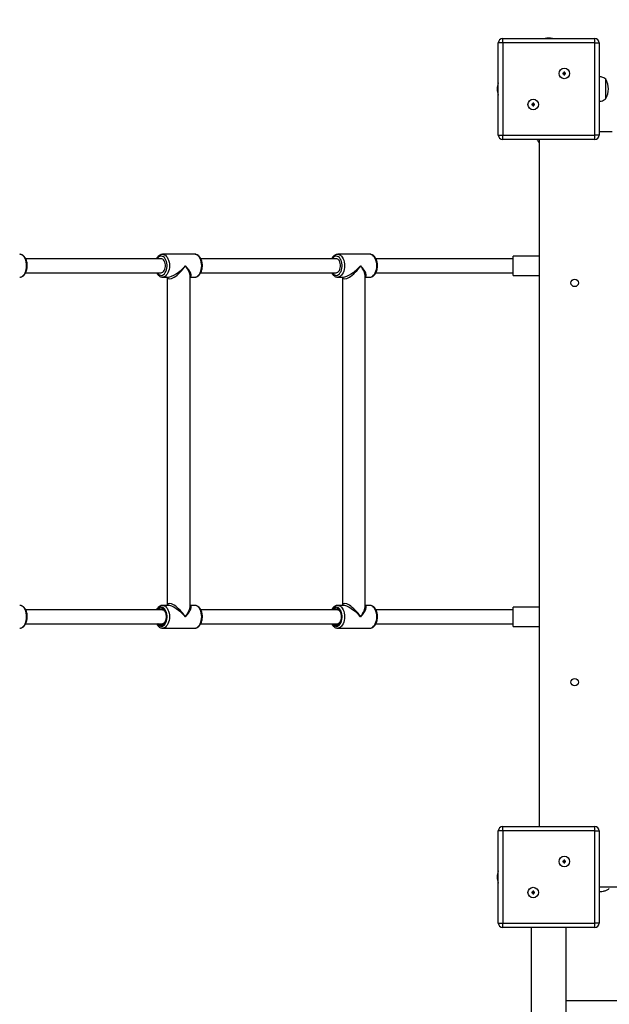
# Model space of a CAD drawing. Units: millimetres. Extents: x 9226 to 18616, y -5175 to 6235.
# Drawn here: x 14874 to 15546, y 2198 to 3320 of the extents above; entities that cross this region are included whole.
import ezdxf

# ---------------------------------------------------------------- set-up
doc = ezdxf.new("R2010")
doc.units = ezdxf.units.MM
doc.header["$PDSIZE"] = -1
doc.layers.add('TIPTAP', color=6, linetype='Continuous')
doc.layers.add('TIPTAP_DIM', color=9, linetype='Continuous')
doc.dimstyles.new('000000002E6C9198', dxfattribs={"dimscale": 100, "dimtxt": 1, "dimasz": 1, "dimexe": 1, "dimexo": 1, "dimgap": 1, "dimtad": 1, "dimdec": 0, "dimtxsty": 'Standard', "dimblk": 'OBLIQUE', "dimcen": 2.5, "dimdle": 1, "dimadec": 0, "dimazin": 0, "dimtfac": 1, "dimtdec": 0, "dimtmove": 0, "dimatfit": 3, "dimldrblk": 'OBLIQUE', "dimfxl": 1, "dimfxlon": 1, "dimarcsym": 0})

# ---------------------------------------------------------------- blocks, each defined once
blk = doc.blocks.new('_Oblique')
at = {"color": 0, "linetype": 'ByBlock', "lineweight": -2}
blk.add_line((-0.5, -0.5), (0.5, 0.5), dxfattribs=at)
blk = doc.blocks.new('*D11')
at = {"layer": 'Defpoints', "color": 0, "transparency": 16777216}
for p in [(18515.9, 6019.8), (10909.8, 791.6), (18515.9, 791.6)]:
    blk.add_point(p, dxfattribs=at)
at = {"layer": 'TIPTAP_DIM', "color": 0, "linetype": 'ByBlock', "lineweight": -2, "transparency": 16777216}
for p, q in [((10909.8, 5919.8), (10909.8, 6119.8)), ((18515.9, 5919.8), (18515.9, 6119.8)), ((10809.8, 6019.8), (18615.9, 6019.8))]:
    blk.add_line(p, q, dxfattribs=at)
at = {"layer": 'TIPTAP_DIM', "color": 0, "lineweight": -2, "transparency": 16777216, "xscale": 100, "yscale": 100, "zscale": 100, "rotation": 180}
blk.add_blockref('_Oblique', (10909.8, 6019.8), dxfattribs=at)
at = {"layer": 'TIPTAP_DIM', "color": 0, "lineweight": -2, "transparency": 16777216, "xscale": 100, "yscale": 100, "zscale": 100}
blk.add_blockref('_Oblique', (18515.9, 6019.8), dxfattribs=at)
at = {"layer": 'TIPTAP_DIM', "color": 0, "transparency": 16777216, "insert": (14712.9, 6169.8), "char_height": 100, "attachment_point": 5}
blk.add_mtext('7606', dxfattribs=at)
blk = doc.blocks.new('TKR010_top')
at = {"layer": 'TIPTAP', "linetype": 'Continuous', "lineweight": 25}
for p, q in [((0, 2996), (-5, 2996)), ((-5, 2891), (-5, 2996)), ((0, 2996), (0, 3001)), ((0, 3001), (105, 3001)), ((105, 2996), (0, 2996)), ((0, 2996), (0, 2891)), ((105, 2996), (105, 3001)), ((105, 2891), (105, 2996)), ((105, 2996), (110, 2996)), ((110, 2996), (110, 2891)), ((70.7, 2962.7), (69.7, 2962.7)), ((69.7, 2962.7), (69.7, 2961.7)), ((70, 2962.3), (69.7, 2962.7)), ((70.3, 2962.3), (70, 2962.3)), ((70, 2962.3), (70, 2961.3)), ((70.3, 2962.3), (70.7, 2962.7)), ((70.3, 2961.3), (70.3, 2962.3)), ((70.7, 2961.7), (70.7, 2962.7)), ((69.7, 2961.7), (68.7, 2961.7)), ((68.7, 2961.7), (68.7, 2960.7)), ((69, 2961.3), (68.7, 2961.7)), ((69, 2961), (68.7, 2960.7)), ((68.7, 2960.7), (69.7, 2960.7)), ((69, 2961.3), (69, 2961)), ((70, 2961.3), (69, 2961.3)), ((69, 2961), (70, 2961)), ((70, 2961.3), (69.7, 2961.7)), ((70, 2961), (69.7, 2960.7)), ((69.7, 2960.7), (69.7, 2959.7)), ((70, 2960), (69.7, 2959.7)), ((69.7, 2959.7), (70.7, 2959.7)), ((70, 2961), (70, 2960)), ((70, 2960), (70.3, 2960)), ((70.3, 2961.3), (70.7, 2961.7)), ((71.3, 2961.3), (70.3, 2961.3)), ((70.3, 2960), (70.3, 2961)), ((70.3, 2961), (70.7, 2960.7)), ((70.3, 2961), (71.3, 2961)), ((70.3, 2960), (70.7, 2959.7)), ((71.7, 2961.7), (70.7, 2961.7)), ((70.7, 2959.7), (70.7, 2960.7)), ((70.7, 2960.7), (71.7, 2960.7)), ((71.3, 2961.3), (71.7, 2961.7)), ((71.3, 2961), (71.3, 2961.3)), ((71.3, 2961), (71.7, 2960.7)), ((71.7, 2960.7), (71.7, 2961.7)), ((117.5, 2953.9), (117.5, 2954.7)), ((117.5, 2932.3), (117.5, 2953.9)), ((34.3, 2926.3), (33.3, 2926.3)), ((33.3, 2926.3), (33.3, 2925.3)), ((33.7, 2926), (33.3, 2926.3)), ((33.7, 2925.7), (33.3, 2925.3)), ((33.3, 2925.3), (34.3, 2925.3)), ((34.7, 2926), (33.7, 2926)), ((33.7, 2926), (33.7, 2925.7)), ((33.7, 2925.7), (34.7, 2925.7)), ((34.7, 2927), (34.3, 2927.3)), ((35.3, 2927.3), (34.3, 2927.3)), ((34.3, 2927.3), (34.3, 2926.3)), ((34.7, 2926), (34.3, 2926.3)), ((34.7, 2925.7), (34.3, 2925.3)), ((34.3, 2925.3), (34.3, 2924.3)), ((34.7, 2924.7), (34.3, 2924.3)), ((34.3, 2924.3), (35.3, 2924.3)), ((35, 2927), (34.7, 2927)), ((34.7, 2927), (34.7, 2926)), ((34.7, 2925.7), (34.7, 2924.7)), ((34.7, 2924.7), (35, 2924.7)), ((35, 2927), (35.3, 2927.3)), ((35, 2926), (35, 2927)), ((35, 2926), (35.3, 2926.3)), ((36, 2926), (35, 2926)), ((35, 2925.7), (35.3, 2925.3)), ((35, 2925.7), (36, 2925.7)), ((35, 2924.7), (35, 2925.7)), ((35, 2924.7), (35.3, 2924.3)), ((35.3, 2926.3), (35.3, 2927.3)), ((36.3, 2926.3), (35.3, 2926.3)), ((35.3, 2925.3), (36.3, 2925.3)), ((35.3, 2924.3), (35.3, 2925.3)), ((36, 2926), (36.3, 2926.3)), ((36, 2925.7), (36, 2926)), ((36, 2925.7), (36.3, 2925.3)), ((36.3, 2925.3), (36.3, 2926.3)), ((-5, 2891), (0, 2891)), ((0, 2891), (105, 2891)), ((0, 2886), (0, 2891)), ((105, 2886), (0, 2886)), ((41.5, 2886), (41.5, 2103)), ((110, 2891), (105, 2891)), ((105, 2886), (105, 2891)), ((124.9, 2894.5), (110, 2894.5)), ((41.3, 2882.5), (41.5, 2882.5)), ((-389.2, 2750.1), (-543.7, 2750.1)), ((-350.9, 2755.1), (-387.6, 2755.1)), ((-189.7, 2750.1), (-344.1, 2750.1)), ((-151.3, 2755.1), (-188.1, 2755.1)), ((11, 2750.1), (-144.5, 2750.1)), ((12, 2750.1), (11, 2750.1)), ((41.5, 2753.1), (12, 2753.1)), ((12, 2731.1), (12, 2753.1)), ((-550.5, 2729.1), (-550.4, 2729.1)), ((-543.7, 2734.1), (-389.2, 2734.1)), ((-387.6, 2729.1), (-381.3, 2729.1)), ((-387.5, 2729.1), (-387.6, 2729.1)), ((-382.3, 2729.1), (-382.3, 2355.1)), ((-356.3, 2354.1), (-356.3, 2730.1)), ((-356.3, 2729.1), (-350.9, 2729.1)), ((-350.9, 2729.1), (-350.8, 2729.1)), ((-344.1, 2734.1), (-189.7, 2734.1)), ((-188.1, 2729.1), (-181.7, 2729.1)), ((-187.9, 2729.1), (-188.1, 2729.1)), ((-182.7, 2729.1), (-182.7, 2355.1)), ((-156.7, 2354.1), (-156.7, 2730.1)), ((-156.7, 2729.1), (-151.3, 2729.1)), ((-151.3, 2729.1), (-151.2, 2729.1)), ((-144.5, 2734.1), (11, 2734.1)), ((11, 2734.1), (12, 2734.1)), ((12, 2731.1), (41.5, 2731.1)), ((-387.6, 2350.1), (-543.7, 2350.1)), ((-381.3, 2355.1), (-387.6, 2355.1)), ((-350.9, 2355.1), (-356.3, 2355.1)), ((-188.1, 2350.1), (-344.1, 2350.1)), ((-181.7, 2355.1), (-188.1, 2355.1)), ((-151.3, 2355.1), (-156.7, 2355.1)), ((11, 2350.1), (-144.5, 2350.1)), ((12, 2350.1), (11, 2350.1)), ((41.5, 2353.1), (12, 2353.1)), ((12, 2331.1), (12, 2353.1)), ((-543.7, 2334.1), (-387.6, 2334.1)), ((-344.1, 2334.1), (-188.1, 2334.1)), ((-144.5, 2334.1), (11, 2334.1)), ((11, 2334.1), (12, 2334.1)), ((-387.6, 2329.1), (-350.9, 2329.1)), ((-387.5, 2329.1), (-387.6, 2329.1)), ((-188.1, 2329.1), (-151.3, 2329.1)), ((-187.9, 2329.1), (-188.1, 2329.1)), ((12, 2331.1), (41.5, 2331.1)), ((0, 2098), (0, 2103)), ((0, 2103), (105, 2103)), ((105, 2098), (105, 2103)), ((0, 2098), (-5, 2098)), ((-5, 1993), (-5, 2098)), ((105, 2098), (0, 2098)), ((0, 2098), (0, 1993)), ((105, 1993), (105, 2098)), ((105, 2098), (110, 2098)), ((110, 2098), (110, 1993)), ((70, 2064.3), (69.7, 2064.7)), ((69.7, 2064.7), (69.7, 2063.7)), ((70.7, 2064.7), (69.7, 2064.7)), ((70.3, 2064.3), (70.7, 2064.7)), ((70.7, 2063.7), (70.7, 2064.7)), ((69, 2063.3), (68.7, 2063.7)), ((68.7, 2063.7), (68.7, 2062.7)), ((69.7, 2063.7), (68.7, 2063.7)), ((69, 2063), (68.7, 2062.7)), ((68.7, 2062.7), (69.7, 2062.7)), ((69, 2063.3), (69, 2063)), ((70, 2063.3), (69, 2063.3)), ((69, 2063), (70, 2063)), ((70, 2063.3), (69.7, 2063.7)), ((70, 2063), (69.7, 2062.7)), ((69.7, 2062.7), (69.7, 2061.7)), ((70, 2062), (69.7, 2061.7)), ((69.7, 2061.7), (70.7, 2061.7)), ((70, 2064.3), (70, 2063.3)), ((70.3, 2064.3), (70, 2064.3)), ((70, 2063), (70, 2062)), ((70, 2062), (70.3, 2062)), ((70.3, 2063.3), (70.3, 2064.3)), ((70.3, 2063.3), (70.7, 2063.7)), ((71.3, 2063.3), (70.3, 2063.3)), ((70.3, 2062), (70.3, 2063)), ((70.3, 2063), (70.7, 2062.7)), ((70.3, 2063), (71.3, 2063)), ((70.3, 2062), (70.7, 2061.7)), ((71.7, 2063.7), (70.7, 2063.7)), ((70.7, 2061.7), (70.7, 2062.7)), ((70.7, 2062.7), (71.7, 2062.7)), ((71.3, 2063.3), (71.7, 2063.7)), ((71.3, 2063), (71.3, 2063.3)), ((71.3, 2063), (71.7, 2062.7)), ((71.7, 2062.7), (71.7, 2063.7)), ((110, 2034.5), (893, 2034.5)), ((33.7, 2028), (33.3, 2028.3)), ((33.3, 2028.3), (33.3, 2027.3)), ((34.3, 2028.3), (33.3, 2028.3)), ((33.7, 2027.7), (33.3, 2027.3)), ((33.3, 2027.3), (34.3, 2027.3)), ((33.7, 2028), (33.7, 2027.7)), ((34.7, 2028), (33.7, 2028)), ((33.7, 2027.7), (34.7, 2027.7)), ((34.7, 2029), (34.3, 2029.3)), ((34.3, 2029.3), (34.3, 2028.3)), ((35.3, 2029.3), (34.3, 2029.3)), ((34.7, 2028), (34.3, 2028.3)), ((34.7, 2027.7), (34.3, 2027.3)), ((34.3, 2027.3), (34.3, 2026.3)), ((34.7, 2026.7), (34.3, 2026.3)), ((34.3, 2026.3), (35.3, 2026.3)), ((34.7, 2029), (34.7, 2028)), ((35, 2029), (34.7, 2029)), ((34.7, 2027.7), (34.7, 2026.7)), ((34.7, 2026.7), (35, 2026.7)), ((35, 2029), (35.3, 2029.3)), ((35, 2028), (35, 2029)), ((35, 2028), (35.3, 2028.3)), ((36, 2028), (35, 2028)), ((35, 2026.7), (35, 2027.7)), ((35, 2027.7), (35.3, 2027.3)), ((35, 2027.7), (36, 2027.7)), ((35, 2026.7), (35.3, 2026.3)), ((35.3, 2028.3), (35.3, 2029.3)), ((36.3, 2028.3), (35.3, 2028.3)), ((35.3, 2026.3), (35.3, 2027.3)), ((35.3, 2027.3), (36.3, 2027.3)), ((36, 2028), (36.3, 2028.3)), ((36, 2027.7), (36, 2028)), ((36, 2027.7), (36.3, 2027.3)), ((36.3, 2027.3), (36.3, 2028.3)), ((-5, 1993), (0, 1993)), ((0, 1988), (0, 1993)), ((0, 1993), (105, 1993)), ((105, 1988), (0, 1988)), ((32.5, 1988), (32.5, 5)), ((72.5, 5), (72.5, 1988)), ((110, 1993), (105, 1993)), ((105, 1988), (105, 1993)), ((930.5, 1904.5), (72.5, 1904.5))]:
    blk.add_line(p, q, dxfattribs=at)
at = {"layer": 'TIPTAP', "linetype": 'Continuous', "lineweight": 25, "flags": 128}
for points in [[(-550.4, 2729.1), (-549.9, 2729.2), (-548.6, 2729.5), (-547.4, 2730.2), (-546.2, 2731.2), (-545.2, 2732.5), (-544.3, 2734.1), (-543.6, 2735.9), (-543.1, 2737.9), (-542.8, 2740), (-542.7, 2742.1), (-542.8, 2744.2), (-543.1, 2746.3), (-543.6, 2748.3), (-544.3, 2750.1), (-545.2, 2751.7), (-546.2, 2753), (-547.4, 2754), (-548.6, 2754.7), (-549.9, 2755.1), (-550.5, 2755.1)], [(-393.8, 2734.1), (-393.4, 2733.5), (-392.4, 2732.4), (-391.3, 2731.6), (-390.1, 2731.2), (-388.9, 2731.1), (-387.8, 2731.4), (-386.6, 2732), (-385.6, 2732.9), (-384.7, 2734.2), (-383.9, 2735.6), (-383.3, 2737.3), (-382.9, 2739.2), (-382.6, 2741.1), (-382.6, 2743.1), (-382.9, 2745), (-383.3, 2746.9), (-383.9, 2748.6), (-384.7, 2750.1), (-385.6, 2751.3), (-386.6, 2752.2), (-387.8, 2752.8), (-388.9, 2753.1), (-390.1, 2753), (-391.3, 2752.6), (-392.4, 2751.8), (-393.4, 2750.7), (-393.8, 2750.1)], [(-389.2, 2734.1), (-388.5, 2734.2), (-387.5, 2734.7), (-386.5, 2735.5), (-385.7, 2736.6), (-385.1, 2738), (-384.7, 2739.6), (-384.5, 2741.2), (-384.5, 2743), (-384.7, 2744.7), (-385.1, 2746.2), (-385.7, 2747.6), (-386.5, 2748.7), (-387.5, 2749.5), (-388.5, 2750), (-389.2, 2750.1)], [(-387.6, 2755.1), (-387, 2755.1), (-385.7, 2754.7), (-384.5, 2754), (-383.4, 2753), (-382.3, 2751.7), (-381.5, 2750.1), (-380.8, 2748.3), (-380.2, 2746.3), (-379.9, 2744.2), (-379.8, 2742.1), (-379.9, 2740), (-380.2, 2737.9), (-380.8, 2735.9), (-381.5, 2734.1), (-382.3, 2732.5), (-383.4, 2731.2), (-384.5, 2730.2), (-385.7, 2729.5), (-387, 2729.2), (-387.5, 2729.1)], [(-350.8, 2729.1), (-350.3, 2729.2), (-349, 2729.5), (-347.8, 2730.2), (-346.6, 2731.2), (-345.6, 2732.5), (-344.7, 2734.1), (-344, 2735.9), (-343.5, 2737.9), (-343.2, 2740), (-343.1, 2742.1), (-343.2, 2744.2), (-343.5, 2746.3), (-344, 2748.3), (-344.7, 2750.1), (-345.6, 2751.7), (-346.6, 2753), (-347.8, 2754), (-349, 2754.7), (-350.3, 2755.1), (-350.9, 2755.1)], [(-194.2, 2734.1), (-193.8, 2733.5), (-192.8, 2732.4), (-191.7, 2731.6), (-190.5, 2731.2), (-189.4, 2731.1), (-188.2, 2731.4), (-187.1, 2732), (-186, 2732.9), (-185.1, 2734.2), (-184.3, 2735.6), (-183.7, 2737.3), (-183.3, 2739.2), (-183.1, 2741.1), (-183.1, 2743.1), (-183.3, 2745), (-183.7, 2746.9), (-184.3, 2748.6), (-185.1, 2750.1), (-186, 2751.3), (-187.1, 2752.2), (-188.2, 2752.8), (-189.4, 2753.1), (-190.5, 2753), (-191.7, 2752.6), (-192.8, 2751.8), (-193.8, 2750.7), (-194.2, 2750.1)], [(-189.7, 2734.1), (-188.9, 2734.2), (-187.9, 2734.7), (-187, 2735.5), (-186.2, 2736.6), (-185.5, 2738), (-185.1, 2739.6), (-184.9, 2741.2), (-184.9, 2743), (-185.1, 2744.7), (-185.5, 2746.2), (-186.2, 2747.6), (-187, 2748.7), (-187.9, 2749.5), (-188.9, 2750), (-189.7, 2750.1)], [(-188, 2755.1), (-187.4, 2755.1), (-186.1, 2754.7), (-184.9, 2754), (-183.8, 2753), (-182.8, 2751.7), (-181.9, 2750.1), (-181.2, 2748.3), (-180.7, 2746.3), (-180.3, 2744.2), (-180.2, 2742.1), (-180.3, 2740), (-180.7, 2737.9), (-181.2, 2735.9), (-181.9, 2734.1), (-182.8, 2732.5), (-183.8, 2731.2), (-184.9, 2730.2), (-186.1, 2729.5), (-187.4, 2729.2), (-187.9, 2729.1)], [(-151.2, 2729.1), (-150.7, 2729.2), (-149.4, 2729.5), (-148.2, 2730.2), (-147.1, 2731.2), (-146, 2732.5), (-145.2, 2734.1), (-144.5, 2735.9), (-143.9, 2737.9), (-143.6, 2740), (-143.5, 2742.1), (-143.6, 2744.2), (-143.9, 2746.3), (-144.5, 2748.3), (-145.2, 2750.1), (-146, 2751.7), (-147.1, 2753), (-148.2, 2754), (-149.4, 2754.7), (-150.7, 2755.1), (-151.3, 2755.1)], [(-550.5, 2329.1), (-549.9, 2329.2), (-548.6, 2329.5), (-547.4, 2330.2), (-546.2, 2331.2), (-545.2, 2332.5), (-544.3, 2334.1), (-543.6, 2335.9), (-543.1, 2337.9), (-542.8, 2340), (-542.7, 2342.1), (-542.8, 2344.2), (-543.1, 2346.3), (-543.6, 2348.3), (-544.3, 2350.1), (-545.2, 2351.7), (-546.2, 2353), (-547.4, 2354), (-548.6, 2354.7), (-549.9, 2355.1), (-550.5, 2355.1)], [(-393.8, 2334.1), (-393.4, 2333.5), (-392.4, 2332.4), (-391.3, 2331.6), (-390.1, 2331.2), (-388.9, 2331.1), (-387.8, 2331.4), (-386.6, 2332), (-385.6, 2332.9), (-384.7, 2334.2), (-383.9, 2335.6), (-383.3, 2337.3), (-382.9, 2339.2), (-382.6, 2341.1), (-382.6, 2343.1), (-382.9, 2345), (-383.3, 2346.9), (-383.9, 2348.6), (-384.7, 2350.1), (-385.6, 2351.3), (-386.6, 2352.2), (-387.8, 2352.8), (-388.9, 2353.1), (-390.1, 2353), (-391.3, 2352.6), (-392.4, 2351.8), (-393.4, 2350.7), (-393.8, 2350.1)], [(-392.9, 2350.1), (-392.7, 2350.3), (-391.7, 2351.2), (-390.7, 2351.8), (-389.5, 2352.1), (-388.4, 2352), (-387.3, 2351.6), (-386.2, 2350.8), (-385.3, 2349.7), (-384.5, 2348.3), (-383.9, 2346.7), (-383.5, 2344.9), (-383.2, 2343.1), (-383.2, 2341.2), (-383.5, 2339.3), (-383.9, 2337.5), (-384.5, 2335.9), (-385.3, 2334.6), (-386.2, 2333.4), (-387.3, 2332.7), (-388.4, 2332.2), (-389.5, 2332.1), (-390.7, 2332.4), (-391.7, 2333), (-392.7, 2334), (-392.9, 2334.1)], [(-387.6, 2355.1), (-387, 2355.1), (-385.7, 2354.7), (-384.5, 2354), (-383.4, 2353), (-382.3, 2351.7), (-381.5, 2350.1), (-380.8, 2348.3), (-380.2, 2346.3), (-379.9, 2344.2), (-379.8, 2342.1), (-379.9, 2340), (-380.2, 2337.9), (-380.8, 2335.9), (-381.5, 2334.1), (-382.3, 2332.5), (-383.4, 2331.2), (-384.5, 2330.2), (-385.7, 2329.5), (-387, 2329.2), (-387.5, 2329.1)], [(-350.9, 2329.1), (-350.3, 2329.2), (-349, 2329.5), (-347.8, 2330.2), (-346.6, 2331.2), (-345.6, 2332.5), (-344.7, 2334.1), (-344, 2335.9), (-343.5, 2337.9), (-343.2, 2340), (-343.1, 2342.1), (-343.2, 2344.2), (-343.5, 2346.3), (-344, 2348.3), (-344.7, 2350.1), (-345.6, 2351.7), (-346.6, 2353), (-347.8, 2354), (-349, 2354.7), (-350.3, 2355.1), (-350.9, 2355.1)], [(-194.2, 2334.1), (-193.8, 2333.5), (-192.8, 2332.4), (-191.7, 2331.6), (-190.5, 2331.2), (-189.4, 2331.1), (-188.2, 2331.4), (-187.1, 2332), (-186, 2332.9), (-185.1, 2334.2), (-184.3, 2335.6), (-183.7, 2337.3), (-183.3, 2339.2), (-183.1, 2341.1), (-183.1, 2343.1), (-183.3, 2345), (-183.7, 2346.9), (-184.3, 2348.6), (-185.1, 2350.1), (-186, 2351.3), (-187.1, 2352.2), (-188.2, 2352.8), (-189.4, 2353.1), (-190.5, 2353), (-191.7, 2352.6), (-192.8, 2351.8), (-193.8, 2350.7), (-194.2, 2350.1)], [(-193.3, 2350.1), (-193.2, 2350.3), (-192.2, 2351.2), (-191.1, 2351.8), (-189.9, 2352.1), (-188.8, 2352), (-187.7, 2351.6), (-186.6, 2350.8), (-185.7, 2349.7), (-184.9, 2348.3), (-184.3, 2346.7), (-183.9, 2344.9), (-183.7, 2343.1), (-183.7, 2341.2), (-183.9, 2339.3), (-184.3, 2337.5), (-184.9, 2335.9), (-185.7, 2334.6), (-186.6, 2333.4), (-187.7, 2332.7), (-188.8, 2332.2), (-189.9, 2332.1), (-191.1, 2332.4), (-192.2, 2333), (-193.2, 2334), (-193.3, 2334.1)], [(-188, 2355.1), (-187.4, 2355.1), (-186.1, 2354.7), (-184.9, 2354), (-183.8, 2353), (-182.8, 2351.7), (-181.9, 2350.1), (-181.2, 2348.3), (-180.7, 2346.3), (-180.3, 2344.2), (-180.2, 2342.1), (-180.3, 2340), (-180.7, 2337.9), (-181.2, 2335.9), (-181.9, 2334.1), (-182.8, 2332.5), (-183.8, 2331.2), (-184.9, 2330.2), (-186.1, 2329.5), (-187.4, 2329.2), (-187.9, 2329.1)], [(-151.3, 2329.1), (-150.7, 2329.2), (-149.4, 2329.5), (-148.2, 2330.2), (-147.1, 2331.2), (-146, 2332.5), (-145.2, 2334.1), (-144.5, 2335.9), (-143.9, 2337.9), (-143.6, 2340), (-143.5, 2342.1), (-143.6, 2344.2), (-143.9, 2346.3), (-144.5, 2348.3), (-145.2, 2350.1), (-146, 2351.7), (-147.1, 2353), (-148.2, 2354), (-149.4, 2354.7), (-150.7, 2355.1), (-151.3, 2355.1)]]:
    blk.add_lwpolyline(points, dxfattribs=at)
at = {"layer": 'TIPTAP', "linetype": 'Continuous', "lineweight": 25}
for centre, radius in [((70.2, 2961.2), 6), ((34.8, 2925.8), 6), ((82, 2722.5), 4.25), ((82, 2267.5), 4.25), ((70.2, 2063.2), 6), ((34.8, 2027.8), 6)]:
    blk.add_circle(centre, radius, dxfattribs=at)
for centre, radius, start, end in [((0, 2996), 5, 90, 180), ((52.5, 2984.6), 16.9, 76.0281, 103.9719), ((105, 2996), 5, 0, 90), ((98.8, 2943.5), 21.7, 329.4898, 30.5102), ((10.4, 2943.5), 16.9, 155.6776, 204.3224), ((0, 2891), 5, 180, 270), ((105, 2891), 5, 270, 0), ((0, 2098), 5, 90, 180), ((105, 2098), 5, 0, 90), ((10.4, 2045.5), 16.9, 155.6776, 204.3224), ((0, 1993), 5, 180, 270), ((105, 1993), 5, 270, 0)]:
    blk.add_arc(centre, radius, start, end, dxfattribs=at)
for centre, major_axis, ratio, start_param, end_param in [((11, 2742.1), (0, 8), 0.334863, 5.900636, 6.283185), ((-369.3, 2742.1), (12.1, 14.5), 0.330623, 2.889003, 4.982114), ((-369.3, 2742.1), (13.8, 12.3), 0.296242, 3.46227, 5.033067), ((-369.3, 2742.1), (13.8, -12.3), 0.296242, 6.11073, 7.533304), ((-369.3, 2742.1), (-12.1, 14.5), 0.330623, 3.518121, 4.442664), ((-169.7, 2742.1), (12.1, 14.5), 0.330623, 2.889003, 4.982114), ((-169.7, 2742.1), (13.8, 12.3), 0.296242, 3.46227, 5.033067), ((-169.7, 2742.1), (13.8, -12.3), 0.296242, 6.11073, 7.533304), ((-169.7, 2742.1), (-12.1, 14.5), 0.330623, 3.518121, 4.442664), ((-369.3, 2742.1), (-12.1, 14.5), 0.330623, 3.502265, 3.518121), ((-169.7, 2742.1), (-12.1, 14.5), 0.330623, 3.502265, 3.518121), ((11, 2742.1), (0, 8), 0.334863, 3.141593, 3.524142), ((-369.3, 2342.1), (-12.1, 14.5), 0.330623, 4.442664, 6.535775), ((-169.7, 2342.1), (-12.1, 14.5), 0.330623, 4.442664, 6.535775), ((-369.3, 2342.1), (13.8, -12.3), 0.296242, 1.250119, 2.820915), ((-369.3, 2342.1), (13.8, 12.3), 0.296242, 5.033067, 6.455641), ((-369.3, 2342.1), (12.1, 14.5), 0.330623, 4.982114, 5.906656), ((-369.3, 2342.1), (12.1, 14.5), 0.330623, 5.906656, 5.922911), ((-169.7, 2342.1), (13.8, -12.3), 0.296242, 1.250119, 2.820915), ((-169.7, 2342.1), (13.8, 12.3), 0.296242, 5.033067, 6.455641), ((-169.7, 2342.1), (12.1, 14.5), 0.330623, 4.982114, 5.906656), ((-169.7, 2342.1), (12.1, 14.5), 0.330623, 5.906656, 5.922911), ((11, 2342.1), (0, 8), 0.334863, 5.900636, 6.283185), ((11, 2342.1), (0, 8), 0.334863, 3.141593, 3.524142)]:
    blk.add_ellipse(centre, major_axis=major_axis, ratio=ratio, start_param=start_param, end_param=end_param, dxfattribs=at)
for points, knots in [([(117.5, 2954.7), (116.8, 2955.2), (115.5, 2956.2), (113.2, 2957.1), (111.4, 2957.4), (110.3, 2957.5), (110, 2957.5)], [0, 0, 0, 0, 0.324511, 0.609259, 0.880516, 1, 1, 1, 1]), ([(110, 2929.6), (110.8, 2929.6), (112.5, 2929.7), (115.1, 2930.5), (116.7, 2931.7), (117.5, 2932.3)], [0, 0, 0, 0, 0.293137, 0.622429, 1, 1, 1, 1]), ([(39.3, 2886), (39.4, 2885.7), (39.8, 2884.4), (40.6, 2883.3), (41.3, 2882.5)], [0, 0, 0, 0, 0.240532, 1, 1, 1, 1]), ([(-550.3, 2729.1), (-550.1, 2729.2), (-549.3, 2729.2), (-548.1, 2729.6), (-546.9, 2730.2), (-545.7, 2731.2), (-544.7, 2732.4), (-543.7, 2733.9), (-543, 2735.6), (-542.4, 2737.4), (-542, 2739.4), (-541.9, 2741.4), (-541.9, 2743.4), (-542.1, 2745.4), (-542.6, 2747.4), (-543.2, 2749.2), (-544, 2750.8), (-545, 2752.3), (-546.2, 2753.5), (-547.5, 2754.4), (-548.9, 2754.9), (-549.9, 2755.1), (-550.5, 2755.1), (-550.5, 2755.1)], [0, 0, 0, 0, 0.030314, 0.076646, 0.123334, 0.171302, 0.220892, 0.2718, 0.323388, 0.375074, 0.426647, 0.478109, 0.52954, 0.581042, 0.632703, 0.68464, 0.736947, 0.789624, 0.842316, 0.894219, 0.94443, 0.992635, 1, 1, 1, 1]), ([(-387.6, 2755.1), (-388, 2755.1), (-388.9, 2755), (-390.2, 2754.6), (-391.4, 2753.9), (-392.6, 2752.9), (-393.6, 2751.7), (-394.2, 2750.7), (-394.5, 2750.1), (-394.5, 2750.1)], [0, 0, 0, 0, 0.148383, 0.310579, 0.474434, 0.643009, 0.817251, 0.995894, 1, 1, 1, 1]), ([(-350.8, 2729.1), (-350.5, 2729.2), (-349.7, 2729.2), (-348.5, 2729.6), (-347.3, 2730.2), (-346.1, 2731.2), (-345.1, 2732.4), (-344.2, 2733.9), (-343.4, 2735.6), (-342.8, 2737.4), (-342.5, 2739.4), (-342.3, 2741.4), (-342.3, 2743.4), (-342.5, 2745.4), (-343, 2747.4), (-343.6, 2749.2), (-344.4, 2750.8), (-345.4, 2752.3), (-346.6, 2753.5), (-347.9, 2754.4), (-349.3, 2754.9), (-350.3, 2755.1), (-350.9, 2755.1), (-351, 2755.1)], [0, 0, 0, 0, 0.0303144, 0.0766458, 0.1233338, 0.1713019, 0.2208924, 0.2717996, 0.3233876, 0.3750744, 0.4266469, 0.4781091, 0.5295399, 0.5810424, 0.632703, 0.6846404, 0.7369474, 0.7896239, 0.8423157, 0.8942189, 0.9444301, 0.992635, 1, 1, 1, 1]), ([(-188, 2755.1), (-188.4, 2755.1), (-189.3, 2755), (-190.6, 2754.6), (-191.8, 2753.9), (-193, 2752.9), (-194, 2751.7), (-194.7, 2750.7), (-194.9, 2750.1), (-194.9, 2750.1)], [0, 0, 0, 0, 0.148383, 0.310579, 0.474434, 0.643009, 0.817251, 0.995894, 1, 1, 1, 1]), ([(-151.2, 2729.1), (-150.9, 2729.2), (-150.1, 2729.2), (-148.9, 2729.6), (-147.7, 2730.2), (-146.5, 2731.2), (-145.5, 2732.4), (-144.6, 2733.9), (-143.8, 2735.6), (-143.2, 2737.4), (-142.9, 2739.4), (-142.7, 2741.4), (-142.7, 2743.4), (-143, 2745.4), (-143.4, 2747.4), (-144, 2749.2), (-144.8, 2750.8), (-145.8, 2752.3), (-147, 2753.5), (-148.3, 2754.4), (-149.7, 2754.9), (-150.8, 2755.1), (-151.3, 2755.1), (-151.4, 2755.1)], [0, 0, 0, 0, 0.030314, 0.076646, 0.123334, 0.171302, 0.220892, 0.2718, 0.323388, 0.375074, 0.426647, 0.478109, 0.52954, 0.581042, 0.632703, 0.68464, 0.736947, 0.789624, 0.842316, 0.894219, 0.94443, 0.992635, 1, 1, 1, 1]), ([(-394.5, 2734.1), (-394.4, 2733.9), (-394, 2733.2), (-393.3, 2732.1), (-392.1, 2730.9), (-390.8, 2729.9), (-389.4, 2729.3), (-388.3, 2729.1), (-387.6, 2729.1), (-387.5, 2729.1)], [0, 0, 0, 0, 0.0550477, 0.2366975, 0.418625, 0.5981705, 0.7721557, 0.9391799, 1, 1, 1, 1]), ([(-194.9, 2734.1), (-194.8, 2733.9), (-194.5, 2733.2), (-193.7, 2732.1), (-192.5, 2730.9), (-191.2, 2729.9), (-189.8, 2729.3), (-188.7, 2729.1), (-188, 2729.1), (-187.9, 2729.1)], [0, 0, 0, 0, 0.055048, 0.236697, 0.418625, 0.598171, 0.772156, 0.93918, 1, 1, 1, 1]), ([(-550.3, 2329.1), (-550.1, 2329.2), (-549.3, 2329.2), (-548.1, 2329.6), (-546.9, 2330.2), (-545.7, 2331.2), (-544.7, 2332.4), (-543.7, 2333.9), (-543, 2335.6), (-542.4, 2337.4), (-542, 2339.4), (-541.9, 2341.4), (-541.9, 2343.4), (-542.1, 2345.4), (-542.6, 2347.4), (-543.2, 2349.2), (-544, 2350.8), (-545, 2352.3), (-546.2, 2353.5), (-547.5, 2354.4), (-548.9, 2354.9), (-549.9, 2355.1), (-550.5, 2355.1), (-550.5, 2355.1)], [0, 0, 0, 0, 0.030314, 0.076646, 0.123334, 0.171302, 0.220892, 0.2718, 0.323388, 0.375074, 0.426647, 0.478109, 0.52954, 0.581042, 0.632703, 0.68464, 0.736947, 0.789624, 0.842316, 0.894219, 0.94443, 0.992635, 1, 1, 1, 1]), ([(-387.6, 2355.1), (-388, 2355.1), (-388.9, 2355), (-390.2, 2354.6), (-391.4, 2353.9), (-392.6, 2352.9), (-393.6, 2351.7), (-394.2, 2350.7), (-394.5, 2350.1), (-394.5, 2350.1)], [0, 0, 0, 0, 0.148383, 0.310579, 0.474434, 0.643009, 0.817251, 0.995894, 1, 1, 1, 1]), ([(-387.7, 2350.1), (-387.7, 2350.1), (-387.5, 2350.1), (-387.1, 2350), (-386.4, 2349.7), (-385.8, 2349.1), (-385.1, 2348.3), (-384.6, 2347.2), (-384.1, 2345.8), (-383.8, 2344.4), (-383.6, 2342.8), (-383.6, 2341.2), (-383.8, 2339.6), (-384.2, 2338.2), (-384.6, 2336.9), (-385.2, 2335.8), (-385.9, 2335), (-386.5, 2334.4), (-387.1, 2334.2), (-387.5, 2334.1), (-387.6, 2334.1)], [0, 0, 0, 0, 0.0036227, 0.0770755, 0.1341283, 0.1886897, 0.2468686, 0.3045254, 0.3623276, 0.4206002, 0.4792871, 0.5381983, 0.5970973, 0.6556719, 0.7137012, 0.7710375, 0.827751, 0.8843841, 0.9421272, 1, 1, 1, 1]), ([(-350.8, 2329.1), (-350.5, 2329.2), (-349.7, 2329.2), (-348.5, 2329.6), (-347.3, 2330.2), (-346.1, 2331.2), (-345.1, 2332.4), (-344.2, 2333.9), (-343.4, 2335.6), (-342.8, 2337.4), (-342.5, 2339.4), (-342.3, 2341.4), (-342.3, 2343.4), (-342.5, 2345.4), (-343, 2347.4), (-343.6, 2349.2), (-344.4, 2350.8), (-345.4, 2352.3), (-346.6, 2353.5), (-347.9, 2354.4), (-349.3, 2354.9), (-350.3, 2355.1), (-350.9, 2355.1), (-351, 2355.1)], [0, 0, 0, 0, 0.030314, 0.076646, 0.123334, 0.171302, 0.220892, 0.2718, 0.323388, 0.375074, 0.426647, 0.478109, 0.52954, 0.581042, 0.632703, 0.68464, 0.736947, 0.789624, 0.842316, 0.894219, 0.94443, 0.992635, 1, 1, 1, 1]), ([(-188, 2355.1), (-188.4, 2355.1), (-189.3, 2355), (-190.6, 2354.6), (-191.8, 2353.9), (-193, 2352.9), (-194, 2351.7), (-194.7, 2350.7), (-194.9, 2350.1), (-194.9, 2350.1)], [0, 0, 0, 0, 0.148383, 0.310579, 0.474434, 0.643009, 0.817251, 0.995894, 1, 1, 1, 1]), ([(-188.1, 2350.1), (-188.1, 2350.1), (-187.9, 2350.1), (-187.5, 2350), (-186.8, 2349.7), (-186.2, 2349.1), (-185.6, 2348.3), (-185, 2347.2), (-184.5, 2345.8), (-184.2, 2344.4), (-184, 2342.8), (-184, 2341.2), (-184.2, 2339.6), (-184.6, 2338.2), (-185.1, 2336.9), (-185.7, 2335.8), (-186.3, 2335), (-186.9, 2334.4), (-187.5, 2334.2), (-187.9, 2334.1), (-188, 2334.1)], [0, 0, 0, 0, 0.0036227, 0.0770755, 0.1341283, 0.1886897, 0.2468686, 0.3045254, 0.3623276, 0.4206002, 0.4792871, 0.5381983, 0.5970973, 0.6556719, 0.7137012, 0.7710375, 0.827751, 0.8843841, 0.9421272, 1, 1, 1, 1]), ([(-151.2, 2329.1), (-150.9, 2329.2), (-150.1, 2329.2), (-148.9, 2329.6), (-147.7, 2330.2), (-146.5, 2331.2), (-145.5, 2332.4), (-144.6, 2333.9), (-143.8, 2335.6), (-143.2, 2337.4), (-142.9, 2339.4), (-142.7, 2341.4), (-142.7, 2343.4), (-143, 2345.4), (-143.4, 2347.4), (-144, 2349.2), (-144.8, 2350.8), (-145.8, 2352.3), (-147, 2353.5), (-148.3, 2354.4), (-149.7, 2354.9), (-150.8, 2355.1), (-151.3, 2355.1), (-151.4, 2355.1)], [0, 0, 0, 0, 0.0303144, 0.0766458, 0.1233338, 0.1713019, 0.2208924, 0.2717996, 0.3233876, 0.3750744, 0.4266469, 0.4781091, 0.5295399, 0.5810424, 0.632703, 0.6846404, 0.7369474, 0.7896239, 0.8423157, 0.8942189, 0.9444301, 0.992635, 1, 1, 1, 1]), ([(-394.5, 2334.1), (-394.4, 2333.9), (-394, 2333.2), (-393.3, 2332.1), (-392.1, 2330.9), (-390.8, 2329.9), (-389.4, 2329.3), (-388.3, 2329.1), (-387.6, 2329.1), (-387.5, 2329.1)], [0, 0, 0, 0, 0.055048, 0.236697, 0.418625, 0.598171, 0.772156, 0.93918, 1, 1, 1, 1]), ([(-194.9, 2334.1), (-194.8, 2333.9), (-194.5, 2333.2), (-193.7, 2332.1), (-192.5, 2330.9), (-191.2, 2329.9), (-189.8, 2329.3), (-188.7, 2329.1), (-188, 2329.1), (-187.9, 2329.1)], [0, 0, 0, 0, 0.055048, 0.236697, 0.418625, 0.598171, 0.772156, 0.93918, 1, 1, 1, 1]), ([(110, 2028.7), (110.5, 2028.7), (112.1, 2028.9), (114.9, 2029.4), (118.4, 2030.3), (120.5, 2031.6), (121.5, 2032.3)], [0, 0, 0, 0, 0.118253, 0.391941, 0.70822, 1, 1, 1, 1])]:
    blk.add_open_spline(points, degree=3, knots=knots, dxfattribs=at)

msp = doc.modelspace()

# ---------------------------------------------------------------- block references
msp.add_blockref('TKR010_top', (15424.3, 297.1))

# ---------------------------------------------------------------- dimensions: what is measured, and where the dimension line sits
at = {"layer": 'TIPTAP_DIM'}
dim = msp.add_linear_dim(base=(18515.9, 6019.8), p1=(10909.8, 791.6), p2=(18515.9, 791.6), dimstyle='000000002E6C9198', dxfattribs=at)
dim.commit()
dim.dimension.update_dxf_attribs({"geometry": '*D11', "text_midpoint": (14712.9, 6169.8)})

doc.saveas('drawing.dxf')
